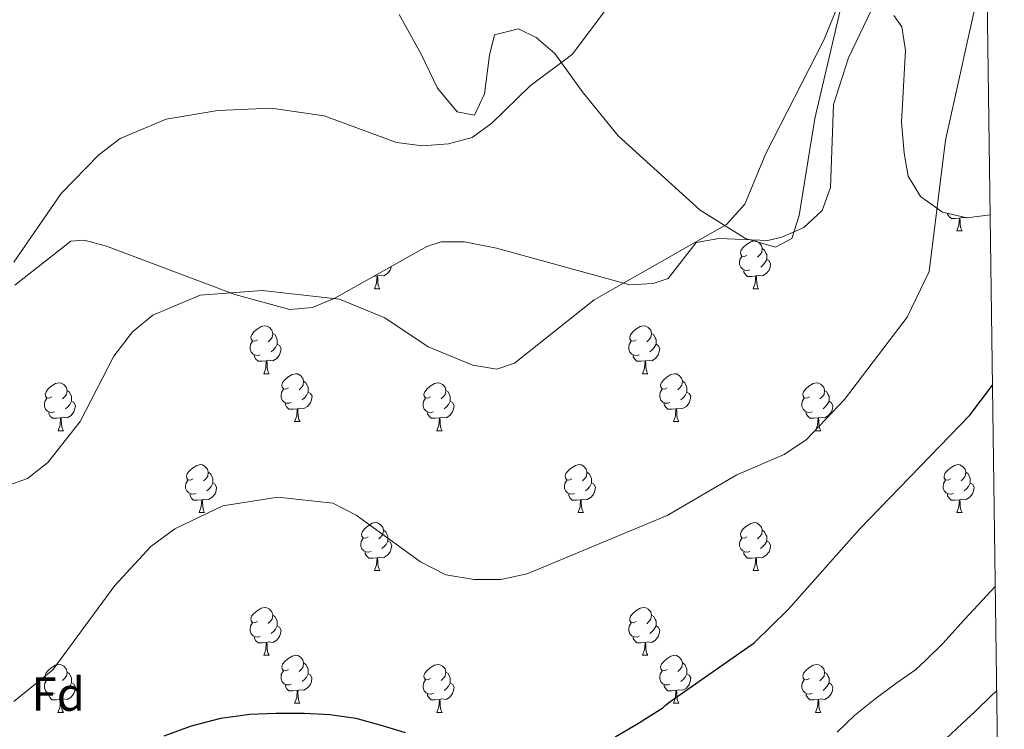
# Model space of a CAD drawing. Units: metres. Extents: x 589357 to 593851, y 4740186 to 4743215.
# Drawn here: x 593472 to 593678, y 4740747 to 4740895 of the extents above; entities that cross this region are included whole.
import ezdxf
from ezdxf.enums import TextEntityAlignment as Align

# ---------------------------------------------------------------- set-up
doc = ezdxf.new("R2010")
doc.units = ezdxf.units.M
doc.header["$MEASUREMENT"] = 0
for name, color, linetype, lineweight in [('Level 35', 92, 'Continuous', 0), ('Level 36', 19, 'Continuous', 40), ('Level 37', 92, 'Continuous', 0), ('Level 4', 36, 'Continuous', 30), ('Level 5', 36, 'Continuous', 0), ('Level 61', 19, 'Continuous', 0)]:
    doc.layers.add(name, color=color, linetype=linetype, lineweight=lineweight)
doc.styles.add('Arial', font='ARIAL.TTF', dxfattribs={"height": 0.2})

msp = doc.modelspace()

# ---------------------------------------------------------------- linework, layer by layer
at = {"layer": 'Level 35', "color": 92, "linetype": 'Continuous', "lineweight": 0, "ltscale": 0.5}
for points in [[(593471.13, 4740839.59, 886.94), (593482.87, 4740848.78, 886.76), (593485.63, 4740849.02, 886.85), (593490.28, 4740847.76, 887.14), (593517.16, 4740837.59, 889.57), (593528.7, 4740834.45, 889.93), (593533.43, 4740834.89, 889.66), (593538.13, 4740836.87, 889.33), (593557.37, 4740847.66, 887.97), (593560.38, 4740848.61, 887.87), (593565.31, 4740848.65, 888.02), (593571.97, 4740847.29, 888.46), (593599.89, 4740839.66, 889.64), (593604.82, 4740839.94, 890), (593607.93, 4740840.99, 890.22), (593613.78, 4740848.53, 890.52), (593618.52, 4740849.37, 890.8), (593628.8, 4740848.95, 891.37), (593631.72, 4740849.62, 891.55), (593636.37, 4740851.63, 891.84), (593640.21, 4740855.19, 892.13), (593641.97, 4740860.01, 892.34), (593642.54, 4740877.39, 892.57), (593645.68, 4740887.19, 892.81), (593650.49, 4740897.12, 893.16)], [(593655.21, 4740896.04, 894.32), (593656.87, 4740893.69, 894.78), (593657.64, 4740888.73, 895.09), (593656.82, 4740873.71, 895.88), (593657.38, 4740867.24, 896.16), (593658.23, 4740862.39, 896.35), (593660.82, 4740858.13, 896.54), (593665.43, 4740854.85, 896.85), (593670.47, 4740853.68, 897.31), (593675.36, 4740854.29, 897.87)]]:
    msp.add_polyline3d(points, dxfattribs=at)
at = {"layer": 'Level 36', "color": 92, "linetype": 'Continuous', "lineweight": 0}
for points in [[(593551.59, 4740896.27, 881.77), (593556.21, 4740887.93, 882.65), (593559.61, 4740880.81, 884.41), (593563.73, 4740875.85, 884.56), (593567.39, 4740875.14, 884.38), (593569.47, 4740879.63, 883.53), (593570.52, 4740887.77, 882.94), (593571.6, 4740891.98, 883.3), (593576.57, 4740893.28, 883.68), (593580.33, 4740891.44, 884.05), (593584.24, 4740888.09, 884.56), (593589.95, 4740880.12, 886.32), (593597.44, 4740870.82, 887.5), (593614.66, 4740855.27, 889.7), (593624.12, 4740849.33, 890.58), (593630.43, 4740847.52, 890.58), (593633.85, 4740849.37, 890.73), (593635.38, 4740854.17, 890.73), (593638.64, 4740874.46, 890.43), (593646.88, 4740909.67, 890.87)], [(593642.41, 4740873.44, 0.01), (593642.45, 4740873.38, 0.01), (593642.4, 4740873.05, 0.01)], [(593668.93, 4740853.63, 0.01), (593668.04, 4740853.54, 0.01), (593667.2, 4740853.54, 0.01), (593666.77, 4740853.97, 0.01), (593666.45, 4740854.45, 0.01), (593666.45, 4740854.61, 0.01)], [(593668.39, 4740850.94, 0.01), (593668.82, 4740852.1, 0.01), (593668.93, 4740853.63, 0.01), (593669.04, 4740853.63, 0.01), (593669.08, 4740853.04, 0.01), (593669.11, 4740852.35, 0.01), (593669.18, 4740851.74, 0.01), (593669.3, 4740851.34, 0.01), (593669.51, 4740850.94, 0.01)], [(593670.4, 4740853.7, 0.01), (593670.32, 4740853.65, 0.01), (593669.47, 4740853.75, 0.01), (593669.04, 4740853.63, 0.01)], [(593668.39, 4740850.94, 0.01), (593669.51, 4740850.94, 0.01)], [(593624.45, 4740845.86, 0.01), (593623.92, 4740845.6, 0.01), (593623.39, 4740845.65, 0.01), (593623.13, 4740846.02, 0.01), (593623.07, 4740846.45, 0.01), (593623.23, 4740846.97, 0.01), (593623.71, 4740847.56, 0.01), (593624.35, 4740848.09, 0.01), (593625.25, 4740848.67, 0.01), (593625.99, 4740848.83, 0.01), (593626.42, 4740848.78, 0.01), (593626.95, 4740848.47, 0.01), (593627.48, 4740847.88, 0.01), (593627.64, 4740847.24, 0.01), (593627.53, 4740846.39, 0.01), (593627.1, 4740845.86, 0.01), (593626.68, 4740845.43, 0.01)], [(593627.64, 4740847.24, 0.01), (593628.11, 4740846.93, 0.01), (593628.43, 4740846.29, 0.01), (593628.59, 4740845.97, 0.01), (593628.59, 4740845.39, 0.01), (593628.59, 4740844.96, 0.01), (593628.22, 4740844.27, 0.01), (593627.8, 4740843.79, 0.01), (593627.32, 4740843.37, 0.01)], [(593625.04, 4740842.78, 0.01), (593624.61, 4740842.62, 0.01), (593624.03, 4740842.68, 0.01), (593623.55, 4740842.89, 0.01), (593623.13, 4740843.32, 0.01), (593622.91, 4740843.9, 0.01), (593622.91, 4740844.32, 0.01), (593622.97, 4740844.91, 0.01), (593623.39, 4740845.6, 0.01)], [(593628.59, 4740844.96, 0.01), (593629.04, 4740844.71, 0.01), (593629.39, 4740844.09, 0.01), (593629.28, 4740843.37, 0.01), (593629.07, 4740842.73, 0.01), (593628.48, 4740841.99, 0.01), (593627.69, 4740841.51, 0.01), (593626.84, 4740841.61, 0.01), (593626.41, 4740841.49, 0.01)], [(593549.97, 4740843.51, 0.01), (593549.95, 4740843.37, 0.01), (593549.74, 4740842.73, 0.01), (593549.15, 4740841.99, 0.01), (593548.36, 4740841.51, 0.01), (593547.51, 4740841.62, 0.01), (593547.08, 4740841.49, 0.01)], [(593626.3, 4740841.49, 0.01), (593625.41, 4740841.4, 0.01), (593624.56, 4740841.4, 0.01), (593624.14, 4740841.83, 0.01), (593623.82, 4740842.31, 0.01), (593623.82, 4740842.62, 0.01)], [(593546.97, 4740841.49, 0.01), (593546.24, 4740841.42, 0.01)], [(593546.42, 4740838.8, 0.01), (593546.86, 4740839.96, 0.01), (593546.97, 4740841.49, 0.01), (593547.08, 4740841.49, 0.01), (593547.11, 4740840.9, 0.01), (593547.15, 4740840.22, 0.01), (593547.22, 4740839.6, 0.01), (593547.33, 4740839.2, 0.01), (593547.55, 4740838.8, 0.01)], [(593625.75, 4740838.8, 0.01), (593626.19, 4740839.96, 0.01), (593626.3, 4740841.49, 0.01), (593626.41, 4740841.49, 0.01), (593626.44, 4740840.9, 0.01), (593626.48, 4740840.21, 0.01), (593626.55, 4740839.6, 0.01), (593626.66, 4740839.2, 0.01), (593626.88, 4740838.8, 0.01)], [(593546.42, 4740838.8, 0.01), (593547.55, 4740838.8, 0.01)], [(593625.75, 4740838.8, 0.01), (593626.88, 4740838.8, 0.01)], [(593521.94, 4740828.09, 0.01), (593521.41, 4740827.83, 0.01), (593520.88, 4740827.88, 0.01), (593520.61, 4740828.25, 0.01), (593520.56, 4740828.68, 0.01), (593520.72, 4740829.2, 0.01), (593521.2, 4740829.79, 0.01), (593521.83, 4740830.32, 0.01), (593522.73, 4740830.91, 0.01), (593523.48, 4740831.07, 0.01), (593523.9, 4740831.01, 0.01), (593524.43, 4740830.7, 0.01), (593524.96, 4740830.11, 0.01), (593525.12, 4740829.47, 0.01), (593525.01, 4740828.62, 0.01), (593524.59, 4740828.09, 0.01), (593524.17, 4740827.67, 0.01)], [(593601.26, 4740828.09, 0.01), (593600.73, 4740827.83, 0.01), (593600.2, 4740827.88, 0.01), (593599.94, 4740828.25, 0.01), (593599.88, 4740828.68, 0.01), (593600.04, 4740829.2, 0.01), (593600.52, 4740829.79, 0.01), (593601.16, 4740830.32, 0.01), (593602.06, 4740830.91, 0.01), (593602.8, 4740831.07, 0.01), (593603.23, 4740831.01, 0.01), (593603.76, 4740830.7, 0.01), (593604.29, 4740830.11, 0.01), (593604.45, 4740829.47, 0.01), (593604.34, 4740828.62, 0.01), (593603.91, 4740828.09, 0.01), (593603.49, 4740827.67, 0.01)], [(593522.52, 4740825.01, 0.01), (593522.1, 4740824.85, 0.01), (593521.51, 4740824.91, 0.01), (593521.04, 4740825.12, 0.01), (593520.61, 4740825.55, 0.01), (593520.4, 4740826.13, 0.01), (593520.4, 4740826.55, 0.01), (593520.45, 4740827.14, 0.01), (593520.88, 4740827.83, 0.01)], [(593525.12, 4740829.47, 0.01), (593525.6, 4740829.16, 0.01), (593525.91, 4740828.52, 0.01), (593526.07, 4740828.2, 0.01), (593526.07, 4740827.62, 0.01), (593526.07, 4740827.19, 0.01), (593525.7, 4740826.5, 0.01), (593525.28, 4740826.02, 0.01), (593524.8, 4740825.6, 0.01)], [(593601.85, 4740825.01, 0.01), (593601.42, 4740824.85, 0.01), (593600.84, 4740824.91, 0.01), (593600.36, 4740825.12, 0.01), (593599.94, 4740825.55, 0.01), (593599.72, 4740826.13, 0.01), (593599.72, 4740826.55, 0.01), (593599.78, 4740827.14, 0.01), (593600.2, 4740827.83, 0.01)], [(593604.45, 4740829.47, 0.01), (593604.92, 4740829.16, 0.01), (593605.24, 4740828.52, 0.01), (593605.4, 4740828.2, 0.01), (593605.4, 4740827.62, 0.01), (593605.4, 4740827.19, 0.01), (593605.03, 4740826.5, 0.01), (593604.61, 4740826.02, 0.01), (593604.13, 4740825.6, 0.01)], [(593526.07, 4740827.19, 0.01), (593526.53, 4740826.94, 0.01), (593526.87, 4740826.33, 0.01), (593526.76, 4740825.6, 0.01), (593526.55, 4740824.96, 0.01), (593525.97, 4740824.22, 0.01), (593525.17, 4740823.74, 0.01), (593524.32, 4740823.85, 0.01), (593523.89, 4740823.72, 0.01)], [(593605.4, 4740827.19, 0.01), (593605.85, 4740826.94, 0.01), (593606.2, 4740826.33, 0.01), (593606.09, 4740825.6, 0.01), (593605.88, 4740824.96, 0.01), (593605.29, 4740824.22, 0.01), (593604.5, 4740823.74, 0.01), (593603.65, 4740823.85, 0.01), (593603.22, 4740823.72, 0.01)], [(593523.78, 4740823.72, 0.01), (593522.89, 4740823.63, 0.01), (593522.05, 4740823.63, 0.01), (593521.62, 4740824.06, 0.01), (593521.3, 4740824.54, 0.01), (593521.3, 4740824.85, 0.01)], [(593523.24, 4740821.03, 0.01), (593523.67, 4740822.19, 0.01), (593523.78, 4740823.72, 0.01), (593523.89, 4740823.72, 0.01), (593523.93, 4740823.13, 0.01), (593523.96, 4740822.45, 0.01), (593524.03, 4740821.83, 0.01), (593524.15, 4740821.43, 0.01), (593524.36, 4740821.03, 0.01)], [(593603.11, 4740823.72, 0.01), (593602.22, 4740823.63, 0.01), (593601.37, 4740823.63, 0.01), (593600.95, 4740824.06, 0.01), (593600.63, 4740824.54, 0.01), (593600.63, 4740824.85, 0.01)], [(593602.56, 4740821.03, 0.01), (593603, 4740822.19, 0.01), (593603.11, 4740823.72, 0.01), (593603.22, 4740823.72, 0.01), (593603.25, 4740823.13, 0.01), (593603.29, 4740822.45, 0.01), (593603.36, 4740821.83, 0.01), (593603.47, 4740821.43, 0.01), (593603.69, 4740821.03, 0.01)], [(593523.24, 4740821.03, 0.01), (593524.36, 4740821.03, 0.01)], [(593528.41, 4740818.06, 0.01), (593527.88, 4740817.79, 0.01), (593527.35, 4740817.85, 0.01), (593527.09, 4740818.22, 0.01), (593527.03, 4740818.64, 0.01), (593527.19, 4740819.16, 0.01), (593527.67, 4740819.76, 0.01), (593528.31, 4740820.29, 0.01), (593529.21, 4740820.87, 0.01), (593529.95, 4740821.03, 0.01), (593530.38, 4740820.98, 0.01), (593530.91, 4740820.66, 0.01), (593531.44, 4740820.08, 0.01), (593531.6, 4740819.44, 0.01), (593531.49, 4740818.59, 0.01), (593531.06, 4740818.06, 0.01), (593530.64, 4740817.63, 0.01)], [(593602.56, 4740821.03, 0.01), (593603.69, 4740821.03, 0.01)], [(593607.74, 4740818.06, 0.01), (593607.21, 4740817.79, 0.01), (593606.68, 4740817.85, 0.01), (593606.41, 4740818.22, 0.01), (593606.36, 4740818.64, 0.01), (593606.52, 4740819.16, 0.01), (593607, 4740819.76, 0.01), (593607.63, 4740820.29, 0.01), (593608.53, 4740820.87, 0.01), (593609.28, 4740821.03, 0.01), (593609.7, 4740820.98, 0.01), (593610.23, 4740820.66, 0.01), (593610.76, 4740820.08, 0.01), (593610.92, 4740819.44, 0.01), (593610.81, 4740818.59, 0.01), (593610.39, 4740818.06, 0.01), (593609.97, 4740817.63, 0.01)], [(593478.86, 4740816.15, 0.01), (593478.33, 4740815.89, 0.01), (593477.8, 4740815.94, 0.01), (593477.53, 4740816.31, 0.01), (593477.48, 4740816.74, 0.01), (593477.64, 4740817.26, 0.01), (593478.12, 4740817.85, 0.01), (593478.75, 4740818.38, 0.01), (593479.65, 4740818.97, 0.01), (593480.4, 4740819.13, 0.01), (593480.82, 4740819.07, 0.01), (593481.35, 4740818.76, 0.01), (593481.88, 4740818.17, 0.01), (593482.04, 4740817.53, 0.01), (593481.93, 4740816.68, 0.01), (593481.51, 4740816.15, 0.01), (593481.09, 4740815.73, 0.01)], [(593482.04, 4740817.53, 0.01), (593482.52, 4740817.22, 0.01), (593482.83, 4740816.58, 0.01), (593482.99, 4740816.26, 0.01), (593482.99, 4740815.68, 0.01), (593482.99, 4740815.25, 0.01), (593482.62, 4740814.56, 0.01), (593482.2, 4740814.08, 0.01), (593481.72, 4740813.66, 0.01)], [(593529, 4740814.98, 0.01), (593528.57, 4740814.82, 0.01), (593527.99, 4740814.88, 0.01), (593527.51, 4740815.09, 0.01), (593527.09, 4740815.51, 0.01), (593526.87, 4740816.1, 0.01), (593526.87, 4740816.52, 0.01), (593526.93, 4740817.1, 0.01), (593527.35, 4740817.79, 0.01)], [(593531.6, 4740819.44, 0.01), (593532.07, 4740819.12, 0.01), (593532.39, 4740818.48, 0.01), (593532.55, 4740818.16, 0.01), (593532.55, 4740817.58, 0.01), (593532.55, 4740817.16, 0.01), (593532.18, 4740816.47, 0.01), (593531.76, 4740815.99, 0.01), (593531.28, 4740815.57, 0.01)], [(593558.18, 4740816.15, 0.01), (593557.65, 4740815.89, 0.01), (593557.12, 4740815.94, 0.01), (593556.86, 4740816.31, 0.01), (593556.8, 4740816.74, 0.01), (593556.96, 4740817.26, 0.01), (593557.44, 4740817.85, 0.01), (593558.08, 4740818.38, 0.01), (593558.98, 4740818.97, 0.01), (593559.72, 4740819.13, 0.01), (593560.15, 4740819.07, 0.01), (593560.68, 4740818.76, 0.01), (593561.21, 4740818.17, 0.01), (593561.37, 4740817.53, 0.01), (593561.26, 4740816.68, 0.01), (593560.83, 4740816.15, 0.01), (593560.41, 4740815.73, 0.01)], [(593561.37, 4740817.53, 0.01), (593561.84, 4740817.22, 0.01), (593562.16, 4740816.58, 0.01), (593562.32, 4740816.26, 0.01), (593562.32, 4740815.68, 0.01), (593562.32, 4740815.25, 0.01), (593561.95, 4740814.56, 0.01), (593561.53, 4740814.08, 0.01), (593561.05, 4740813.66, 0.01)], [(593608.32, 4740814.98, 0.01), (593607.9, 4740814.82, 0.01), (593607.31, 4740814.88, 0.01), (593606.84, 4740815.09, 0.01), (593606.41, 4740815.51, 0.01), (593606.2, 4740816.1, 0.01), (593606.2, 4740816.52, 0.01), (593606.25, 4740817.1, 0.01), (593606.68, 4740817.79, 0.01)], [(593610.92, 4740819.44, 0.01), (593611.4, 4740819.12, 0.01), (593611.71, 4740818.48, 0.01), (593611.87, 4740818.16, 0.01), (593611.87, 4740817.58, 0.01), (593611.87, 4740817.16, 0.01), (593611.5, 4740816.47, 0.01), (593611.08, 4740815.99, 0.01), (593610.6, 4740815.57, 0.01)], [(593637.51, 4740816.15, 0.01), (593636.98, 4740815.89, 0.01), (593636.45, 4740815.94, 0.01), (593636.18, 4740816.31, 0.01), (593636.13, 4740816.74, 0.01), (593636.29, 4740817.26, 0.01), (593636.77, 4740817.85, 0.01), (593637.41, 4740818.38, 0.01), (593638.31, 4740818.97, 0.01), (593639.05, 4740819.13, 0.01), (593639.47, 4740819.07, 0.01), (593640.01, 4740818.76, 0.01), (593640.53, 4740818.17, 0.01), (593640.69, 4740817.53, 0.01), (593640.58, 4740816.68, 0.01), (593640.16, 4740816.15, 0.01), (593639.74, 4740815.73, 0.01)], [(593640.69, 4740817.53, 0.01), (593641.17, 4740817.22, 0.01), (593641.48, 4740816.58, 0.01), (593641.64, 4740816.26, 0.01), (593641.64, 4740815.68, 0.01), (593641.64, 4740815.25, 0.01), (593641.27, 4740814.56, 0.01), (593640.85, 4740814.08, 0.01), (593640.37, 4740813.66, 0.01)], [(593479.44, 4740813.07, 0.01), (593479.02, 4740812.91, 0.01), (593478.43, 4740812.97, 0.01), (593477.96, 4740813.18, 0.01), (593477.53, 4740813.61, 0.01), (593477.32, 4740814.19, 0.01), (593477.32, 4740814.61, 0.01), (593477.37, 4740815.2, 0.01), (593477.8, 4740815.89, 0.01)], [(593532.55, 4740817.16, 0.01), (593533, 4740816.91, 0.01), (593533.35, 4740816.29, 0.01), (593533.24, 4740815.57, 0.01), (593533.03, 4740814.93, 0.01), (593532.44, 4740814.19, 0.01), (593531.65, 4740813.71, 0.01), (593530.8, 4740813.81, 0.01), (593530.37, 4740813.68, 0.01)], [(593558.77, 4740813.07, 0.01), (593558.34, 4740812.91, 0.01), (593557.76, 4740812.97, 0.01), (593557.28, 4740813.18, 0.01), (593556.86, 4740813.61, 0.01), (593556.64, 4740814.19, 0.01), (593556.64, 4740814.61, 0.01), (593556.7, 4740815.2, 0.01), (593557.12, 4740815.89, 0.01)], [(593611.87, 4740817.16, 0.01), (593612.33, 4740816.91, 0.01), (593612.67, 4740816.29, 0.01), (593612.56, 4740815.57, 0.01), (593612.35, 4740814.93, 0.01), (593611.77, 4740814.19, 0.01), (593610.97, 4740813.71, 0.01), (593610.12, 4740813.81, 0.01), (593609.69, 4740813.68, 0.01)], [(593638.09, 4740813.07, 0.01), (593637.67, 4740812.91, 0.01), (593637.08, 4740812.97, 0.01), (593636.61, 4740813.18, 0.01), (593636.18, 4740813.61, 0.01), (593635.97, 4740814.19, 0.01), (593635.97, 4740814.61, 0.01), (593636.02, 4740815.2, 0.01), (593636.45, 4740815.89, 0.01)], [(593482.99, 4740815.25, 0.01), (593483.45, 4740815, 0.01), (593483.79, 4740814.39, 0.01), (593483.68, 4740813.66, 0.01), (593483.47, 4740813.02, 0.01), (593482.89, 4740812.28, 0.01), (593482.09, 4740811.8, 0.01), (593481.24, 4740811.91, 0.01), (593480.81, 4740811.78, 0.01)], [(593530.26, 4740813.68, 0.01), (593529.37, 4740813.6, 0.01), (593528.52, 4740813.6, 0.01), (593528.1, 4740814.03, 0.01), (593527.78, 4740814.5, 0.01), (593527.78, 4740814.82, 0.01)], [(593529.71, 4740811, 0.01), (593530.15, 4740812.16, 0.01), (593530.26, 4740813.68, 0.01), (593530.37, 4740813.68, 0.01), (593530.4, 4740813.1, 0.01), (593530.44, 4740812.41, 0.01), (593530.51, 4740811.8, 0.01), (593530.62, 4740811.4, 0.01), (593530.84, 4740811, 0.01)], [(593562.32, 4740815.25, 0.01), (593562.77, 4740815, 0.01), (593563.12, 4740814.39, 0.01), (593563.01, 4740813.66, 0.01), (593562.8, 4740813.02, 0.01), (593562.21, 4740812.28, 0.01), (593561.42, 4740811.8, 0.01), (593560.57, 4740811.91, 0.01), (593560.14, 4740811.78, 0.01)], [(593609.58, 4740813.68, 0.01), (593608.69, 4740813.6, 0.01), (593607.85, 4740813.6, 0.01), (593607.42, 4740814.03, 0.01), (593607.1, 4740814.5, 0.01), (593607.1, 4740814.82, 0.01)], [(593609.04, 4740811, 0.01), (593609.47, 4740812.16, 0.01), (593609.58, 4740813.68, 0.01), (593609.69, 4740813.68, 0.01), (593609.73, 4740813.1, 0.01), (593609.76, 4740812.41, 0.01), (593609.83, 4740811.8, 0.01), (593609.95, 4740811.4, 0.01), (593610.16, 4740811, 0.01)], [(593641.64, 4740815.25, 0.01), (593642.1, 4740815, 0.01), (593642.44, 4740814.39, 0.01), (593642.33, 4740813.66, 0.01), (593642.12, 4740813.02, 0.01), (593641.54, 4740812.28, 0.01), (593640.74, 4740811.8, 0.01), (593639.89, 4740811.91, 0.01), (593639.46, 4740811.78, 0.01)], [(593480.7, 4740811.78, 0.01), (593479.81, 4740811.69, 0.01), (593478.97, 4740811.69, 0.01), (593478.54, 4740812.12, 0.01), (593478.22, 4740812.6, 0.01), (593478.22, 4740812.91, 0.01)], [(593480.16, 4740809.09, 0.01), (593480.59, 4740810.25, 0.01), (593480.7, 4740811.78, 0.01), (593480.81, 4740811.78, 0.01), (593480.85, 4740811.19, 0.01), (593480.88, 4740810.51, 0.01), (593480.95, 4740809.89, 0.01), (593481.07, 4740809.49, 0.01), (593481.28, 4740809.09, 0.01)], [(593560.03, 4740811.78, 0.01), (593559.14, 4740811.69, 0.01), (593558.29, 4740811.69, 0.01), (593557.87, 4740812.12, 0.01), (593557.55, 4740812.6, 0.01), (593557.55, 4740812.91, 0.01)], [(593559.48, 4740809.09, 0.01), (593559.92, 4740810.25, 0.01), (593560.03, 4740811.78, 0.01), (593560.14, 4740811.78, 0.01), (593560.17, 4740811.19, 0.01), (593560.21, 4740810.51, 0.01), (593560.28, 4740809.89, 0.01), (593560.39, 4740809.49, 0.01), (593560.61, 4740809.09, 0.01)], [(593639.35, 4740811.78, 0.01), (593638.46, 4740811.69, 0.01), (593637.62, 4740811.69, 0.01), (593637.19, 4740812.12, 0.01), (593636.87, 4740812.6, 0.01), (593636.87, 4740812.91, 0.01)], [(593638.81, 4740809.09, 0.01), (593639.24, 4740810.25, 0.01), (593639.35, 4740811.78, 0.01), (593639.46, 4740811.78, 0.01), (593639.5, 4740811.19, 0.01), (593639.53, 4740810.51, 0.01), (593639.6, 4740809.89, 0.01), (593639.72, 4740809.49, 0.01), (593639.93, 4740809.09, 0.01)], [(593529.71, 4740811, 0.01), (593530.84, 4740811, 0.01)], [(593609.04, 4740811, 0.01), (593610.16, 4740811, 0.01)], [(593480.16, 4740809.09, 0.01), (593481.28, 4740809.09, 0.01)], [(593559.48, 4740809.09, 0.01), (593560.61, 4740809.09, 0.01)], [(593638.81, 4740809.09, 0.01), (593639.93, 4740809.09, 0.01)], [(593508.43, 4740799.01, 0.01), (593507.9, 4740798.75, 0.01), (593507.37, 4740798.8, 0.01), (593507.11, 4740799.17, 0.01), (593507.05, 4740799.59, 0.01), (593507.21, 4740800.11, 0.01), (593507.69, 4740800.71, 0.01), (593508.33, 4740801.24, 0.01), (593509.23, 4740801.83, 0.01), (593509.97, 4740801.99, 0.01), (593510.4, 4740801.93, 0.01), (593510.93, 4740801.61, 0.01), (593511.46, 4740801.03, 0.01), (593511.62, 4740800.39, 0.01), (593511.51, 4740799.54, 0.01), (593511.08, 4740799.01, 0.01), (593510.66, 4740798.59, 0.01)], [(593587.76, 4740799.01, 0.01), (593587.23, 4740798.74, 0.01), (593586.7, 4740798.8, 0.01), (593586.43, 4740799.17, 0.01), (593586.38, 4740799.59, 0.01), (593586.54, 4740800.11, 0.01), (593587.02, 4740800.71, 0.01), (593587.65, 4740801.24, 0.01), (593588.55, 4740801.82, 0.01), (593589.3, 4740801.98, 0.01), (593589.72, 4740801.93, 0.01), (593590.25, 4740801.61, 0.01), (593590.78, 4740801.03, 0.01), (593590.94, 4740800.39, 0.01), (593590.83, 4740799.54, 0.01), (593590.41, 4740799.01, 0.01), (593589.99, 4740798.58, 0.01)], [(593667.09, 4740799.01, 0.01), (593666.56, 4740798.74, 0.01), (593666.03, 4740798.8, 0.01), (593665.76, 4740799.17, 0.01), (593665.71, 4740799.59, 0.01), (593665.87, 4740800.11, 0.01), (593666.35, 4740800.71, 0.01), (593666.98, 4740801.24, 0.01), (593667.88, 4740801.82, 0.01), (593668.63, 4740801.98, 0.01), (593669.05, 4740801.93, 0.01), (593669.58, 4740801.61, 0.01), (593670.11, 4740801.03, 0.01), (593670.27, 4740800.39, 0.01), (593670.16, 4740799.54, 0.01), (593669.74, 4740799.01, 0.01), (593669.32, 4740798.58, 0.01)], [(593511.62, 4740800.39, 0.01), (593512.09, 4740800.07, 0.01), (593512.41, 4740799.43, 0.01), (593512.57, 4740799.11, 0.01), (593512.57, 4740798.53, 0.01), (593512.57, 4740798.11, 0.01), (593512.2, 4740797.42, 0.01), (593511.78, 4740796.94, 0.01), (593511.3, 4740796.52, 0.01)], [(593590.94, 4740800.39, 0.01), (593591.42, 4740800.07, 0.01), (593591.73, 4740799.43, 0.01), (593591.89, 4740799.11, 0.01), (593591.89, 4740798.53, 0.01), (593591.89, 4740798.11, 0.01), (593591.52, 4740797.42, 0.01), (593591.1, 4740796.94, 0.01), (593590.62, 4740796.52, 0.01)], [(593670.27, 4740800.39, 0.01), (593670.75, 4740800.07, 0.01), (593671.06, 4740799.43, 0.01), (593671.22, 4740799.11, 0.01), (593671.22, 4740798.53, 0.01), (593671.22, 4740798.11, 0.01), (593670.85, 4740797.42, 0.01), (593670.43, 4740796.94, 0.01), (593669.95, 4740796.52, 0.01)], [(593509.02, 4740795.93, 0.01), (593508.59, 4740795.77, 0.01), (593508.01, 4740795.83, 0.01), (593507.53, 4740796.04, 0.01), (593507.11, 4740796.47, 0.01), (593506.89, 4740797.05, 0.01), (593506.89, 4740797.47, 0.01), (593506.95, 4740798.05, 0.01), (593507.37, 4740798.75, 0.01)], [(593512.57, 4740798.11, 0.01), (593513.02, 4740797.86, 0.01), (593513.37, 4740797.25, 0.01), (593513.26, 4740796.52, 0.01), (593513.05, 4740795.88, 0.01), (593512.46, 4740795.14, 0.01), (593511.67, 4740794.66, 0.01), (593510.82, 4740794.77, 0.01), (593510.39, 4740794.63, 0.01)], [(593588.34, 4740795.93, 0.01), (593587.92, 4740795.77, 0.01), (593587.33, 4740795.83, 0.01), (593586.86, 4740796.04, 0.01), (593586.43, 4740796.46, 0.01), (593586.22, 4740797.05, 0.01), (593586.22, 4740797.47, 0.01), (593586.27, 4740798.05, 0.01), (593586.7, 4740798.74, 0.01)], [(593591.89, 4740798.11, 0.01), (593592.35, 4740797.86, 0.01), (593592.69, 4740797.24, 0.01), (593592.58, 4740796.52, 0.01), (593592.37, 4740795.88, 0.01), (593591.79, 4740795.14, 0.01), (593590.99, 4740794.66, 0.01), (593590.14, 4740794.76, 0.01), (593589.71, 4740794.63, 0.01)], [(593667.67, 4740795.93, 0.01), (593667.25, 4740795.77, 0.01), (593666.66, 4740795.83, 0.01), (593666.19, 4740796.04, 0.01), (593665.76, 4740796.46, 0.01), (593665.55, 4740797.05, 0.01), (593665.55, 4740797.47, 0.01), (593665.6, 4740798.05, 0.01), (593666.03, 4740798.74, 0.01)], [(593671.22, 4740798.11, 0.01), (593671.68, 4740797.86, 0.01), (593672.02, 4740797.24, 0.01), (593671.91, 4740796.52, 0.01), (593671.7, 4740795.88, 0.01), (593671.12, 4740795.14, 0.01), (593670.32, 4740794.66, 0.01), (593669.47, 4740794.76, 0.01), (593669.04, 4740794.63, 0.01)], [(593510.28, 4740794.63, 0.01), (593509.39, 4740794.55, 0.01), (593508.54, 4740794.55, 0.01), (593508.12, 4740794.98, 0.01), (593507.8, 4740795.45, 0.01), (593507.8, 4740795.77, 0.01)], [(593589.6, 4740794.63, 0.01), (593588.71, 4740794.55, 0.01), (593587.87, 4740794.55, 0.01), (593587.44, 4740794.98, 0.01), (593587.12, 4740795.45, 0.01), (593587.12, 4740795.77, 0.01)], [(593668.93, 4740794.63, 0.01), (593668.04, 4740794.55, 0.01), (593667.2, 4740794.55, 0.01), (593666.77, 4740794.98, 0.01), (593666.45, 4740795.45, 0.01), (593666.45, 4740795.77, 0.01)], [(593509.73, 4740791.95, 0.01), (593510.17, 4740793.11, 0.01), (593510.28, 4740794.63, 0.01), (593510.39, 4740794.63, 0.01), (593510.42, 4740794.05, 0.01), (593510.46, 4740793.37, 0.01), (593510.53, 4740792.75, 0.01), (593510.64, 4740792.35, 0.01), (593510.86, 4740791.95, 0.01)], [(593589.06, 4740791.95, 0.01), (593589.49, 4740793.11, 0.01), (593589.6, 4740794.63, 0.01), (593589.71, 4740794.63, 0.01), (593589.75, 4740794.05, 0.01), (593589.78, 4740793.36, 0.01), (593589.85, 4740792.75, 0.01), (593589.97, 4740792.35, 0.01), (593590.18, 4740791.95, 0.01)], [(593668.39, 4740791.95, 0.01), (593668.82, 4740793.11, 0.01), (593668.93, 4740794.63, 0.01), (593669.04, 4740794.63, 0.01), (593669.08, 4740794.05, 0.01), (593669.11, 4740793.36, 0.01), (593669.18, 4740792.75, 0.01), (593669.3, 4740792.35, 0.01), (593669.51, 4740791.95, 0.01)], [(593509.73, 4740791.95, 0.01), (593510.86, 4740791.95, 0.01)], [(593589.06, 4740791.95, 0.01), (593590.18, 4740791.95, 0.01)], [(593668.39, 4740791.95, 0.01), (593669.51, 4740791.95, 0.01)], [(593545.12, 4740786.87, 0.01), (593544.59, 4740786.61, 0.01), (593544.06, 4740786.66, 0.01), (593543.8, 4740787.03, 0.01), (593543.74, 4740787.45, 0.01), (593543.9, 4740787.97, 0.01), (593544.38, 4740788.57, 0.01), (593545.02, 4740789.1, 0.01), (593545.92, 4740789.69, 0.01), (593546.66, 4740789.85, 0.01), (593547.09, 4740789.79, 0.01), (593547.62, 4740789.47, 0.01), (593548.15, 4740788.89, 0.01), (593548.31, 4740788.25, 0.01), (593548.2, 4740787.4, 0.01), (593547.77, 4740786.87, 0.01), (593547.35, 4740786.45, 0.01)], [(593624.45, 4740786.87, 0.01), (593623.92, 4740786.6, 0.01), (593623.39, 4740786.66, 0.01), (593623.13, 4740787.03, 0.01), (593623.07, 4740787.45, 0.01), (593623.23, 4740787.97, 0.01), (593623.71, 4740788.57, 0.01), (593624.35, 4740789.1, 0.01), (593625.25, 4740789.68, 0.01), (593625.99, 4740789.84, 0.01), (593626.41, 4740789.79, 0.01), (593626.95, 4740789.47, 0.01), (593627.47, 4740788.89, 0.01), (593627.63, 4740788.25, 0.01), (593627.53, 4740787.4, 0.01), (593627.1, 4740786.87, 0.01), (593626.68, 4740786.44, 0.01)], [(593545.71, 4740783.79, 0.01), (593545.28, 4740783.63, 0.01), (593544.7, 4740783.69, 0.01), (593544.22, 4740783.9, 0.01), (593543.8, 4740784.33, 0.01), (593543.58, 4740784.91, 0.01), (593543.58, 4740785.33, 0.01), (593543.64, 4740785.91, 0.01), (593544.06, 4740786.61, 0.01)], [(593548.31, 4740788.25, 0.01), (593548.78, 4740787.93, 0.01), (593549.1, 4740787.29, 0.01), (593549.26, 4740786.97, 0.01), (593549.26, 4740786.39, 0.01), (593549.26, 4740785.97, 0.01), (593548.89, 4740785.28, 0.01), (593548.47, 4740784.8, 0.01), (593547.99, 4740784.38, 0.01)], [(593625.03, 4740783.79, 0.01), (593624.61, 4740783.63, 0.01), (593624.03, 4740783.69, 0.01), (593623.55, 4740783.9, 0.01), (593623.13, 4740784.32, 0.01), (593622.91, 4740784.91, 0.01), (593622.91, 4740785.33, 0.01), (593622.97, 4740785.91, 0.01), (593623.39, 4740786.6, 0.01)], [(593627.63, 4740788.25, 0.01), (593628.11, 4740787.93, 0.01), (593628.43, 4740787.29, 0.01), (593628.59, 4740786.97, 0.01), (593628.59, 4740786.39, 0.01), (593628.59, 4740785.97, 0.01), (593628.21, 4740785.28, 0.01), (593627.79, 4740784.8, 0.01), (593627.31, 4740784.38, 0.01)], [(593549.26, 4740785.97, 0.01), (593549.71, 4740785.72, 0.01), (593550.06, 4740785.11, 0.01), (593549.95, 4740784.38, 0.01), (593549.74, 4740783.74, 0.01), (593549.15, 4740783, 0.01), (593548.36, 4740782.52, 0.01), (593547.51, 4740782.63, 0.01), (593547.08, 4740782.49, 0.01)], [(593628.59, 4740785.97, 0.01), (593629.04, 4740785.72, 0.01), (593629.39, 4740785.1, 0.01), (593629.27, 4740784.38, 0.01), (593629.07, 4740783.74, 0.01), (593628.48, 4740783, 0.01), (593627.69, 4740782.52, 0.01), (593626.83, 4740782.62, 0.01), (593626.41, 4740782.49, 0.01)], [(593546.97, 4740782.49, 0.01), (593546.08, 4740782.41, 0.01), (593545.23, 4740782.41, 0.01), (593544.81, 4740782.84, 0.01), (593544.49, 4740783.31, 0.01), (593544.49, 4740783.63, 0.01)], [(593546.42, 4740779.81, 0.01), (593546.86, 4740780.97, 0.01), (593546.97, 4740782.49, 0.01), (593547.08, 4740782.49, 0.01), (593547.11, 4740781.91, 0.01), (593547.15, 4740781.23, 0.01), (593547.22, 4740780.61, 0.01), (593547.33, 4740780.21, 0.01), (593547.55, 4740779.81, 0.01)], [(593626.29, 4740782.49, 0.01), (593625.41, 4740782.41, 0.01), (593624.56, 4740782.41, 0.01), (593624.13, 4740782.84, 0.01), (593623.81, 4740783.31, 0.01), (593623.81, 4740783.63, 0.01)], [(593625.75, 4740779.81, 0.01), (593626.19, 4740780.97, 0.01), (593626.29, 4740782.49, 0.01), (593626.41, 4740782.49, 0.01), (593626.44, 4740781.91, 0.01), (593626.47, 4740781.22, 0.01), (593626.55, 4740780.61, 0.01), (593626.66, 4740780.21, 0.01), (593626.87, 4740779.81, 0.01)], [(593546.42, 4740779.81, 0.01), (593547.55, 4740779.81, 0.01)], [(593625.75, 4740779.81, 0.01), (593626.87, 4740779.81, 0.01)], [(593521.93, 4740769.1, 0.01), (593521.41, 4740768.84, 0.01), (593520.87, 4740768.89, 0.01), (593520.61, 4740769.26, 0.01), (593520.55, 4740769.69, 0.01), (593520.71, 4740770.21, 0.01), (593521.19, 4740770.8, 0.01), (593521.83, 4740771.33, 0.01), (593522.73, 4740771.92, 0.01), (593523.47, 4740772.08, 0.01), (593523.9, 4740772.02, 0.01), (593524.43, 4740771.71, 0.01), (593524.96, 4740771.12, 0.01), (593525.12, 4740770.48, 0.01), (593525.01, 4740769.63, 0.01), (593524.59, 4740769.1, 0.01), (593524.17, 4740768.68, 0.01)], [(593601.26, 4740769.1, 0.01), (593600.73, 4740768.83, 0.01), (593600.2, 4740768.89, 0.01), (593599.94, 4740769.26, 0.01), (593599.88, 4740769.69, 0.01), (593600.04, 4740770.21, 0.01), (593600.52, 4740770.8, 0.01), (593601.16, 4740771.33, 0.01), (593602.06, 4740771.91, 0.01), (593602.8, 4740772.07, 0.01), (593603.23, 4740772.02, 0.01), (593603.76, 4740771.71, 0.01), (593604.29, 4740771.12, 0.01), (593604.45, 4740770.48, 0.01), (593604.34, 4740769.63, 0.01), (593603.91, 4740769.1, 0.01), (593603.49, 4740768.67, 0.01)], [(593525.12, 4740770.48, 0.01), (593525.59, 4740770.17, 0.01), (593525.91, 4740769.53, 0.01), (593526.07, 4740769.21, 0.01), (593526.07, 4740768.63, 0.01), (593526.07, 4740768.2, 0.01), (593525.7, 4740767.51, 0.01), (593525.28, 4740767.03, 0.01), (593524.8, 4740766.61, 0.01)], [(593604.45, 4740770.48, 0.01), (593604.92, 4740770.17, 0.01), (593605.24, 4740769.53, 0.01), (593605.4, 4740769.21, 0.01), (593605.4, 4740768.63, 0.01), (593605.4, 4740768.2, 0.01), (593605.03, 4740767.51, 0.01), (593604.61, 4740767.03, 0.01), (593604.13, 4740766.61, 0.01)], [(593522.52, 4740766.02, 0.01), (593522.09, 4740765.86, 0.01), (593521.51, 4740765.92, 0.01), (593521.03, 4740766.13, 0.01), (593520.61, 4740766.56, 0.01), (593520.39, 4740767.14, 0.01), (593520.39, 4740767.56, 0.01), (593520.45, 4740768.15, 0.01), (593520.87, 4740768.84, 0.01)], [(593526.07, 4740768.2, 0.01), (593526.53, 4740767.95, 0.01), (593526.87, 4740767.34, 0.01), (593526.76, 4740766.61, 0.01), (593526.55, 4740765.97, 0.01), (593525.97, 4740765.23, 0.01), (593525.17, 4740764.75, 0.01), (593524.32, 4740764.86, 0.01), (593523.89, 4740764.73, 0.01)], [(593601.85, 4740766.02, 0.01), (593601.42, 4740765.86, 0.01), (593600.84, 4740765.92, 0.01), (593600.36, 4740766.13, 0.01), (593599.94, 4740766.55, 0.01), (593599.72, 4740767.14, 0.01), (593599.72, 4740767.56, 0.01), (593599.78, 4740768.15, 0.01), (593600.2, 4740768.83, 0.01)], [(593605.4, 4740768.2, 0.01), (593605.85, 4740767.95, 0.01), (593606.2, 4740767.33, 0.01), (593606.09, 4740766.61, 0.01), (593605.88, 4740765.97, 0.01), (593605.29, 4740765.23, 0.01), (593604.5, 4740764.75, 0.01), (593603.65, 4740764.85, 0.01), (593603.22, 4740764.73, 0.01)], [(593523.78, 4740764.73, 0.01), (593522.89, 4740764.64, 0.01), (593522.05, 4740764.64, 0.01), (593521.62, 4740765.07, 0.01), (593521.3, 4740765.55, 0.01), (593521.3, 4740765.86, 0.01)], [(593603.11, 4740764.73, 0.01), (593602.22, 4740764.64, 0.01), (593601.37, 4740764.64, 0.01), (593600.95, 4740765.07, 0.01), (593600.63, 4740765.55, 0.01), (593600.63, 4740765.86, 0.01)], [(593523.23, 4740762.04, 0.01), (593523.67, 4740763.2, 0.01), (593523.78, 4740764.73, 0.01), (593523.89, 4740764.73, 0.01), (593523.93, 4740764.14, 0.01), (593523.96, 4740763.46, 0.01), (593524.03, 4740762.84, 0.01), (593524.15, 4740762.44, 0.01), (593524.36, 4740762.04, 0.01)], [(593602.56, 4740762.04, 0.01), (593603, 4740763.2, 0.01), (593603.11, 4740764.73, 0.01), (593603.22, 4740764.73, 0.01), (593603.25, 4740764.14, 0.01), (593603.29, 4740763.45, 0.01), (593603.36, 4740762.84, 0.01), (593603.47, 4740762.44, 0.01), (593603.69, 4740762.04, 0.01)], [(593523.23, 4740762.04, 0.01), (593524.36, 4740762.04, 0.01)], [(593528.41, 4740759.07, 0.01), (593527.88, 4740758.8, 0.01), (593527.35, 4740758.86, 0.01), (593527.08, 4740759.23, 0.01), (593527.03, 4740759.65, 0.01), (593527.19, 4740760.17, 0.01), (593527.67, 4740760.77, 0.01), (593528.31, 4740761.3, 0.01), (593529.21, 4740761.88, 0.01), (593529.95, 4740762.04, 0.01), (593530.37, 4740761.99, 0.01), (593530.91, 4740761.67, 0.01), (593531.43, 4740761.09, 0.01), (593531.59, 4740760.45, 0.01), (593531.48, 4740759.6, 0.01), (593531.06, 4740759.07, 0.01), (593530.64, 4740758.64, 0.01)], [(593602.56, 4740762.04, 0.01), (593603.69, 4740762.04, 0.01)], [(593607.74, 4740759.07, 0.01), (593607.21, 4740758.8, 0.01), (593606.68, 4740758.85, 0.01), (593606.41, 4740759.23, 0.01), (593606.36, 4740759.65, 0.01), (593606.52, 4740760.17, 0.01), (593607, 4740760.77, 0.01), (593607.63, 4740761.29, 0.01), (593608.53, 4740761.88, 0.01), (593609.28, 4740762.04, 0.01), (593609.7, 4740761.99, 0.01), (593610.23, 4740761.67, 0.01), (593610.76, 4740761.09, 0.01), (593610.92, 4740760.45, 0.01), (593610.81, 4740759.59, 0.01), (593610.39, 4740759.07, 0.01), (593609.97, 4740758.64, 0.01)], [(593478.85, 4740757.16, 0.01), (593478.33, 4740756.9, 0.01), (593477.79, 4740756.95, 0.01), (593477.53, 4740757.32, 0.01), (593477.47, 4740757.75, 0.01), (593477.63, 4740758.27, 0.01), (593478.11, 4740758.86, 0.01), (593478.75, 4740759.39, 0.01), (593479.65, 4740759.98, 0.01), (593480.39, 4740760.14, 0.01), (593480.82, 4740760.08, 0.01), (593481.35, 4740759.77, 0.01), (593481.88, 4740759.18, 0.01), (593482.04, 4740758.54, 0.01), (593481.93, 4740757.69, 0.01), (593481.51, 4740757.16, 0.01), (593481.09, 4740756.74, 0.01)], [(593531.59, 4740760.45, 0.01), (593532.07, 4740760.13, 0.01), (593532.38, 4740759.49, 0.01), (593532.54, 4740759.17, 0.01), (593532.54, 4740758.59, 0.01), (593532.54, 4740758.17, 0.01), (593532.17, 4740757.48, 0.01), (593531.75, 4740757, 0.01), (593531.27, 4740756.58, 0.01)], [(593558.18, 4740757.16, 0.01), (593557.65, 4740756.9, 0.01), (593557.12, 4740756.95, 0.01), (593556.86, 4740757.32, 0.01), (593556.8, 4740757.75, 0.01), (593556.96, 4740758.27, 0.01), (593557.44, 4740758.86, 0.01), (593558.08, 4740759.39, 0.01), (593558.98, 4740759.98, 0.01), (593559.72, 4740760.14, 0.01), (593560.15, 4740760.08, 0.01), (593560.68, 4740759.77, 0.01), (593561.21, 4740759.18, 0.01), (593561.37, 4740758.54, 0.01), (593561.26, 4740757.69, 0.01), (593560.83, 4740757.16, 0.01), (593560.41, 4740756.74, 0.01)], [(593610.92, 4740760.45, 0.01), (593611.4, 4740760.13, 0.01), (593611.71, 4740759.49, 0.01), (593611.87, 4740759.17, 0.01), (593611.87, 4740758.59, 0.01), (593611.87, 4740758.17, 0.01), (593611.5, 4740757.47, 0.01), (593611.08, 4740756.99, 0.01), (593610.6, 4740756.57, 0.01)], [(593637.51, 4740757.16, 0.01), (593636.98, 4740756.89, 0.01), (593636.45, 4740756.95, 0.01), (593636.18, 4740757.32, 0.01), (593636.13, 4740757.75, 0.01), (593636.29, 4740758.27, 0.01), (593636.77, 4740758.86, 0.01), (593637.4, 4740759.39, 0.01), (593638.3, 4740759.97, 0.01), (593639.05, 4740760.13, 0.01), (593639.47, 4740760.08, 0.01), (593640, 4740759.77, 0.01), (593640.53, 4740759.18, 0.01), (593640.69, 4740758.54, 0.01), (593640.58, 4740757.69, 0.01), (593640.16, 4740757.16, 0.01), (593639.74, 4740756.73, 0.01)], [(593482.04, 4740758.54, 0.01), (593482.51, 4740758.23, 0.01), (593482.83, 4740757.59, 0.01), (593482.99, 4740757.27, 0.01), (593482.99, 4740756.69, 0.01), (593482.99, 4740756.26, 0.01), (593482.62, 4740755.57, 0.01), (593482.2, 4740755.09, 0.01), (593481.72, 4740754.67, 0.01)], [(593528.99, 4740755.99, 0.01), (593528.57, 4740755.83, 0.01), (593527.98, 4740755.89, 0.01), (593527.51, 4740756.1, 0.01), (593527.08, 4740756.52, 0.01), (593526.87, 4740757.11, 0.01), (593526.87, 4740757.53, 0.01), (593526.92, 4740758.11, 0.01), (593527.35, 4740758.8, 0.01)], [(593532.54, 4740758.17, 0.01), (593533, 4740757.92, 0.01), (593533.34, 4740757.3, 0.01), (593533.23, 4740756.58, 0.01), (593533.02, 4740755.94, 0.01), (593532.44, 4740755.2, 0.01), (593531.64, 4740754.72, 0.01), (593530.79, 4740754.82, 0.01), (593530.36, 4740754.69, 0.01)], [(593561.37, 4740758.54, 0.01), (593561.84, 4740758.23, 0.01), (593562.16, 4740757.59, 0.01), (593562.32, 4740757.27, 0.01), (593562.32, 4740756.69, 0.01), (593562.32, 4740756.26, 0.01), (593561.95, 4740755.57, 0.01), (593561.53, 4740755.09, 0.01), (593561.05, 4740754.67, 0.01)], [(593608.32, 4740755.99, 0.01), (593607.9, 4740755.83, 0.01), (593607.31, 4740755.89, 0.01), (593606.84, 4740756.09, 0.01), (593606.41, 4740756.52, 0.01), (593606.2, 4740757.11, 0.01), (593606.2, 4740757.53, 0.01), (593606.25, 4740758.11, 0.01), (593606.68, 4740758.8, 0.01)], [(593611.87, 4740758.17, 0.01), (593612.33, 4740757.91, 0.01), (593612.67, 4740757.3, 0.01), (593612.56, 4740756.57, 0.01), (593612.35, 4740755.93, 0.01), (593611.77, 4740755.19, 0.01), (593610.97, 4740754.71, 0.01), (593610.12, 4740754.82, 0.01), (593609.69, 4740754.69, 0.01)], [(593640.69, 4740758.54, 0.01), (593641.17, 4740758.23, 0.01), (593641.48, 4740757.59, 0.01), (593641.64, 4740757.27, 0.01), (593641.64, 4740756.69, 0.01), (593641.64, 4740756.26, 0.01), (593641.27, 4740755.57, 0.01), (593640.85, 4740755.09, 0.01), (593640.37, 4740754.67, 0.01)], [(593479.44, 4740754.08, 0.01), (593479.01, 4740753.92, 0.01), (593478.43, 4740753.98, 0.01), (593477.95, 4740754.19, 0.01), (593477.53, 4740754.62, 0.01), (593477.31, 4740755.2, 0.01), (593477.31, 4740755.62, 0.01), (593477.37, 4740756.21, 0.01), (593477.79, 4740756.9, 0.01)], [(593482.99, 4740756.26, 0.01), (593483.44, 4740756.01, 0.01), (593483.79, 4740755.4, 0.01), (593483.68, 4740754.67, 0.01), (593483.47, 4740754.03, 0.01), (593482.88, 4740753.29, 0.01), (593482.09, 4740752.81, 0.01), (593481.24, 4740752.92, 0.01), (593480.81, 4740752.79, 0.01)], [(593530.25, 4740754.69, 0.01), (593529.36, 4740754.61, 0.01), (593528.52, 4740754.61, 0.01), (593528.09, 4740755.04, 0.01), (593527.77, 4740755.51, 0.01), (593527.77, 4740755.83, 0.01)], [(593558.77, 4740754.08, 0.01), (593558.34, 4740753.92, 0.01), (593557.76, 4740753.98, 0.01), (593557.28, 4740754.19, 0.01), (593556.86, 4740754.62, 0.01), (593556.64, 4740755.2, 0.01), (593556.64, 4740755.62, 0.01), (593556.7, 4740756.21, 0.01), (593557.12, 4740756.9, 0.01)], [(593562.32, 4740756.26, 0.01), (593562.77, 4740756.01, 0.01), (593563.12, 4740755.4, 0.01), (593563.01, 4740754.67, 0.01), (593562.8, 4740754.03, 0.01), (593562.21, 4740753.29, 0.01), (593561.42, 4740752.81, 0.01), (593560.57, 4740752.92, 0.01), (593560.14, 4740752.79, 0.01)], [(593609.58, 4740754.69, 0.01), (593608.69, 4740754.61, 0.01), (593607.85, 4740754.61, 0.01), (593607.42, 4740755.03, 0.01), (593607.1, 4740755.51, 0.01), (593607.1, 4740755.83, 0.01)], [(593638.09, 4740754.08, 0.01), (593637.67, 4740753.92, 0.01), (593637.08, 4740753.98, 0.01), (593636.61, 4740754.19, 0.01), (593636.18, 4740754.61, 0.01), (593635.97, 4740755.2, 0.01), (593635.97, 4740755.62, 0.01), (593636.02, 4740756.21, 0.01), (593636.45, 4740756.89, 0.01)], [(593641.64, 4740756.26, 0.01), (593642.1, 4740756.01, 0.01), (593642.44, 4740755.39, 0.01), (593642.33, 4740754.67, 0.01), (593642.12, 4740754.03, 0.01), (593641.54, 4740753.29, 0.01), (593640.74, 4740752.81, 0.01), (593639.89, 4740752.91, 0.01), (593639.46, 4740752.79, 0.01)], [(593480.7, 4740752.79, 0.01), (593479.81, 4740752.7, 0.01), (593478.96, 4740752.7, 0.01), (593478.54, 4740753.13, 0.01), (593478.22, 4740753.61, 0.01), (593478.22, 4740753.92, 0.01)], [(593529.71, 4740752.01, 0.01), (593530.14, 4740753.17, 0.01), (593530.25, 4740754.69, 0.01), (593530.36, 4740754.69, 0.01), (593530.4, 4740754.11, 0.01), (593530.43, 4740753.42, 0.01), (593530.5, 4740752.81, 0.01), (593530.62, 4740752.41, 0.01), (593530.83, 4740752.01, 0.01)], [(593560.03, 4740752.79, 0.01), (593559.14, 4740752.7, 0.01), (593558.29, 4740752.7, 0.01), (593557.87, 4740753.13, 0.01), (593557.55, 4740753.61, 0.01), (593557.55, 4740753.92, 0.01)], [(593609.04, 4740752.01, 0.01), (593609.47, 4740753.17, 0.01), (593609.58, 4740754.69, 0.01), (593609.69, 4740754.69, 0.01), (593609.73, 4740754.11, 0.01), (593609.76, 4740753.42, 0.01), (593609.83, 4740752.81, 0.01), (593609.95, 4740752.41, 0.01), (593610.16, 4740752.01, 0.01)], [(593639.35, 4740752.79, 0.01), (593638.46, 4740752.7, 0.01), (593637.62, 4740752.7, 0.01), (593637.19, 4740753.13, 0.01), (593636.87, 4740753.61, 0.01), (593636.87, 4740753.92, 0.01)], [(593480.15, 4740750.1, 0.01), (593480.59, 4740751.26, 0.01), (593480.7, 4740752.79, 0.01), (593480.81, 4740752.79, 0.01), (593480.84, 4740752.2, 0.01), (593480.88, 4740751.52, 0.01), (593480.95, 4740750.9, 0.01), (593481.06, 4740750.5, 0.01), (593481.28, 4740750.1, 0.01)], [(593529.71, 4740752.01, 0.01), (593530.83, 4740752.01, 0.01)], [(593559.48, 4740750.1, 0.01), (593559.92, 4740751.26, 0.01), (593560.03, 4740752.79, 0.01), (593560.14, 4740752.79, 0.01), (593560.17, 4740752.2, 0.01), (593560.21, 4740751.52, 0.01), (593560.28, 4740750.9, 0.01), (593560.39, 4740750.5, 0.01), (593560.61, 4740750.1, 0.01)], [(593609.04, 4740752.01, 0.01), (593610.16, 4740752.01, 0.01)], [(593638.81, 4740750.1, 0.01), (593639.24, 4740751.26, 0.01), (593639.35, 4740752.79, 0.01), (593639.46, 4740752.79, 0.01), (593639.5, 4740752.2, 0.01), (593639.53, 4740751.51, 0.01), (593639.6, 4740750.9, 0.01), (593639.72, 4740750.5, 0.01), (593639.93, 4740750.1, 0.01)], [(593480.15, 4740750.1, 0.01), (593481.28, 4740750.1, 0.01)], [(593559.48, 4740750.1, 0.01), (593560.61, 4740750.1, 0.01)], [(593638.81, 4740750.1, 0.01), (593639.93, 4740750.1, 0.01)]]:
    msp.add_polyline3d(points, dxfattribs=at)
at = {"layer": 'Level 4', "color": 36, "linetype": 'Continuous', "lineweight": 30}
for points in [[(593596.87, 4740744.99, 900.01), (593601.38, 4740747.63, 900.01), (593606.82, 4740751.06, 900.01), (593607.38, 4740751.6, 900.01), (593608.58, 4740752.5, 900.01), (593625.92, 4740764.67, 900.01), (593633.09, 4740771.66, 900.01), (593648.07, 4740788.54, 900.01), (593671.11, 4740812.37, 900.01), (593675.85, 4740818.65, 900.01)], [(593502.41, 4740745.15, 900.01), (593508.1, 4740747.25, 900.01), (593514.23, 4740748.87, 900.01), (593520.34, 4740749.71, 900.01), (593525.8, 4740749.95, 900.01), (593531.69, 4740749.91, 900.01), (593537.11, 4740749.65, 900.01), (593542.55, 4740748.88, 900.01), (593548.05, 4740747.36, 900.01), (593552.87, 4740745.86, 900.01)]]:
    msp.add_polyline3d(points, dxfattribs=at)
at = {"layer": 'Level 5', "color": 36, "linetype": 'Continuous', "lineweight": 0}
for points in [[(593470.87, 4740844.36, 885.01), (593480.83, 4740858.79, 885.01), (593488.69, 4740866.85, 885.01), (593493.16, 4740870.28, 885.01), (593502.84, 4740874.31, 885.01), (593513.64, 4740876.15, 885.01), (593524.81, 4740876.66, 885.01), (593535.88, 4740875.05, 885.01), (593551.04, 4740869.44, 885.01), (593556.48, 4740868.72, 885.01), (593561.97, 4740869.2, 885.01), (593566.88, 4740870.52, 885.01), (593571.01, 4740873.51, 885.01), (593579.06, 4740881.34, 885.01), (593587.9, 4740887.95, 885.01), (593598.53, 4740902.17, 885.01)], [(593470.88, 4740752.39, 895.01), (593479.07, 4740759.02, 895.01), (593492.09, 4740776.67, 895.01), (593499.57, 4740784.8, 895.01), (593504.61, 4740788.56, 895.01), (593514.67, 4740793.36, 895.01), (593526.16, 4740795.16, 895.01), (593537.7, 4740793.94, 895.01), (593542.57, 4740791.41, 895.01), (593556.05, 4740781.59, 895.01), (593561.38, 4740778.91, 895.01), (593567.29, 4740777.89, 895.01), (593572.92, 4740777.92, 895.01), (593578.38, 4740779.08, 895.01), (593607.73, 4740791.31, 895.01), (593622.29, 4740799.84, 895.01), (593632.25, 4740804.07, 895.01), (593636.9, 4740807.27, 895.01), (593644.87, 4740815.65, 895.01), (593658.02, 4740832.89, 895.01), (593662.57, 4740842.4, 895.01), (593666.01, 4740869.92, 895.01), (593673.18, 4740902.43, 895.01)], [(593469.07, 4740797.42, 890.01), (593473.77, 4740799.09, 890.01), (593477.99, 4740802.43, 890.01), (593484.79, 4740811.03, 890.01), (593491.82, 4740824.7, 890.01), (593495.77, 4740829.8, 890.01), (593499.98, 4740833.31, 890.01), (593509.92, 4740837.5, 890.01), (593522.92, 4740838.48, 890.01), (593539.14, 4740836.61, 890.01), (593548.63, 4740832.75, 890.01), (593557.71, 4740826.68, 890.01), (593567.06, 4740822.81, 890.01), (593572.09, 4740821.98, 890.01), (593575.74, 4740823.25, 890.01), (593592.47, 4740836.47, 890.01), (593620.17, 4740852.27, 890.01), (593624.02, 4740856.53, 890.01), (593628.37, 4740867.16, 890.01), (593640.47, 4740890.71, 890.01), (593644.49, 4740900.65, 890.01)], [(593643.37, 4740745.97, 905.01), (593647.06, 4740749.53, 905.01), (593651.24, 4740752.86, 905.01), (593655.61, 4740756.13, 905.01), (593659.72, 4740758.99, 905.01), (593661.91, 4740761.01, 905.01), (593665.57, 4740764.59, 905.01), (593669.21, 4740768.73, 905.01), (593676.42, 4740776.47, 905.01)], [(593663.73, 4740742.35, 910.01), (593668.47, 4740746.78, 910.01), (593672.25, 4740750.25, 910.01), (593675.88, 4740753.81, 910.01), (593676.72, 4740754.56, 910.01)]]:
    msp.add_polyline3d(points, dxfattribs=at)
at = {"layer": 'Level 61', "color": 19, "linetype": 'Continuous', "lineweight": 0}
msp.add_polyline3d([(590271.79, 4740589.65, 0.01), (590241.48, 4742903.03, 0.01), (593646.93, 4742948.47, 0.01), (593678.34, 4740635.09, 0.01), (590271.79, 4740589.65, 0.01)], close=True, dxfattribs=at)

# ---------------------------------------------------------------- texts
at = {"layer": 'Level 37', "color": 92, "linetype": 'Continuous', "lineweight": 0, "style": 'Arial'}
msp.add_text('Fd', height=7, dxfattribs=at).set_placement((593480.21, 4740753.92, 895.79), align=Align.MIDDLE_CENTER)

doc.saveas('drawing.dxf')
